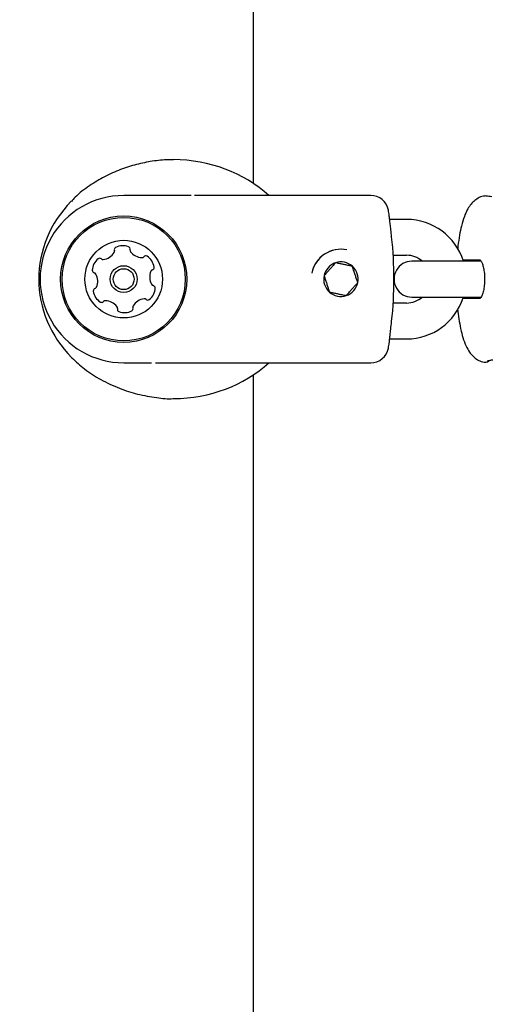
# Model space of a CAD drawing. Units: millimetres. Extents: x 5.1 to 15.7, y 4.3 to 14.5.
# Drawn here: x 8.7 to 8.8, y 9.8 to 10 of the extents above; entities that cross this region are included whole.
import ezdxf

# ---------------------------------------------------------------- set-up
doc = ezdxf.new("R2010")
doc.units = ezdxf.units.MM
doc.styles.add('SLDTEXTSTYLE0', font='TXT', dxfattribs={"width": 0.75})
doc.dimstyles.new('SLDDIMSTYLE0', dxfattribs={"dimtxt": 0.15875, "dimasz": 0.08, "dimexe": 0, "dimexo": 0.0625, "dimgap": 0.0396875, "dimtad": 2, "dimdec": 0, "dimlfac": 100, "dimrnd": 1e-09, "dimzin": 12, "dimdsep": 46, "dimtxsty": 'SLDTEXTSTYLE0', "dimblk1": 'DOT', "dimblk2": 'DOT', "dimsah": 1, "dimcen": 0.09, "dimse1": 1, "dimse2": 1, "dimadec": 0, "dimazin": 3, "dimtfac": 1, "dimtdec": 0, "dimtofl": 0, "dimtmove": 0, "dimatfit": 3, "dimldrblk": 'DOT', "dimfxl": 0, "dimfrac": 2, "dimtolj": 1, "dimtzin": 12, "dimarcsym": 0})

# ---------------------------------------------------------------- blocks, each defined once
blk = doc.blocks.new('_Dot')
at = {"color": 0, "linetype": 'ByBlock', "lineweight": -2}
blk.add_line((-0.5, 0), (-1, 0), dxfattribs=at)
at = {"color": 0, "linetype": 'ByBlock', "const_width": 0.5}
blk.add_lwpolyline([(-0.25, 0, 1), (0.25, 0, 1)], format="xyb", close=True, dxfattribs=at)
blk = doc.blocks.new('_D')
at = {"color": 7, "linetype": 'Continuous', "lineweight": 18}
blk.add_line((12.72348476871694, 14.24500243181017), (7.834030477128836, 14.24500243181017), dxfattribs=at)
at = {"color": 7, "linetype": 'Continuous', "lineweight": 18, "xscale": 0.08, "yscale": 0.08, "rotation": 180.0000000000004}
blk.add_blockref('_Dot', (7.834030477128836, 14.24500243181017), dxfattribs=at)
at = {"color": 7, "linetype": 'Continuous', "lineweight": 18, "xscale": 0.08, "yscale": 0.08}
blk.add_blockref('_Dot', (12.72348476871694, 14.24500243181017), dxfattribs=at)
at = {"color": 7, "linetype": 'Continuous', "lineweight": 18, "insert": (10.10280970576324, 14.44964191221591), "char_height": 0.15875, "attachment_point": 1, "style": 'SLDTEXTSTYLE0'}
blk.add_mtext('489', dxfattribs=at)
blk = doc.blocks.new('_D_7')
at = {"color": 7, "linetype": 'Continuous', "lineweight": 18}
blk.add_line((5.306350903714827, 7.066540665162083), (5.306350903714827, 11.74814027304258), dxfattribs=at)
at = {"color": 7, "linetype": 'Continuous', "lineweight": 18, "xscale": 0.08, "yscale": 0.08}
for p, rotation in [((5.306350903714827, 11.74814027304258), 90.0000000000004), ((5.306350903714827, 7.066540665162083), 270.0000000000004)]:
    blk.add_blockref('_Dot', p, dxfattribs=dict(at, rotation=rotation))
at = {"color": 7, "linetype": 'Continuous', "lineweight": 18, "insert": (5.101711423309093, 9.231392551942681), "char_height": 0.15875, "attachment_point": 1, "rotation": 90.00000000000041, "style": 'SLDTEXTSTYLE0'}
blk.add_mtext('468', dxfattribs=at)

msp = doc.modelspace()

# ---------------------------------------------------------------- linework, layer by layer
at = {"color": 7, "linetype": 'Continuous', "lineweight": 25}
for p, q in [((8.728341972715537, 9.929169148821682), (8.728341972715537, 9.985683237887367)), ((8.716698635952913, 9.927183237887217), (8.706564622446331, 9.927183237887217)), ((8.747964622446332, 9.927183237887217), (8.718434901395758, 9.927186655067748)), ((8.75396462244633, 9.923183237887216), (8.751140683986899, 9.923183237887216)), ((8.751732956655612, 9.917183237887215), (8.75396462244633, 9.917183237887215)), ((8.763454003678714, 9.91633786049959), (8.766348173191723, 9.916311957427123)), ((8.76341846805705, 9.916183237887227), (8.754864860109182, 9.916183237887227)), ((8.76643918092525, 9.916183237887227), (8.763418468057049, 9.916183237887227)), ((8.754864860109182, 9.910183237887225), (8.76341846805705, 9.910183237887225)), ((8.76341846805705, 9.910183237887225), (8.766440524676801, 9.910183237887225)), ((8.76345400367872, 9.910028615274864), (8.766343662674272, 9.9100544779778)), ((8.75396462244633, 9.909183237887216), (8.751732956655612, 9.909183237887216)), ((8.751140681934139, 9.903183237887216), (8.75396462244633, 9.903183237887216)), ((8.706564622446331, 9.899183237887216), (8.711210037353856, 9.899179899304906)), ((8.71405921824879, 9.899183237887216), (8.747964622446332, 9.899183237887216)), ((8.728341972715535, 9.649169148821683), (8.728341972715537, 9.897197326952751))]:
    msp.add_line(p, q, dxfattribs=at)
for radius in [0.01057499999999999, 0.0103250000000005, 0.006500000000001058, 0.00225000000000017, 0.001749999999999613]:
    msp.add_circle((8.706564622446331, 9.913183237887216), radius, dxfattribs=at)
for centre, radius, start, end in [((8.706564622446331, 9.913183237887216), 0.01400000000000112, 90, 270.0000000000008), ((8.747964622446332, 9.924183237887215), 0.00300000000000189, 10.38885781550298, 90), ((8.687964622446332, 9.913183237887216), 0.06399999999999952, 9.614673844258178, 10.38885781547042), ((8.75396462244633, 9.913183237887216), 0.01000000000000098, 17.45760312378503, 90), ((8.687932447688384, 9.913183237887216), 0.06392577682955916, 353.6636886745551, 6.336311325444083), ((8.704611344490571, 9.917857344629171), 0.0004196229650235051, 328.6015447118443, 17.92823490637706), ((8.705409839009489, 9.918115685942862), 0.0004196229650243886, 118.601544711905, 197.9282349066086), ((8.706405747801176, 9.916289177173024), 0.002500000000000224, 67.25492510121315, 118.6015447117755), ((8.707210087486967, 9.918207772043628), 0.0004196229650261962, 347.9282349066135, 67.25492510109498), ((8.70803077468198, 9.918032254924674), 0.0004196229650246282, 167.9282349066127, 217.2549251011963), ((8.742964622446332, 9.913183237887216), 0.004999999999999377, 78.26120452491504, 168.2612045249151), ((8.742964622446332, 9.913183237887214), 0.005000000000001116, 78.26120452491918, 168.2612045248951), ((8.703795362799632, 9.914598618051397), 0.002500000000000906, 127.2549251012338, 178.6015447117476), ((8.702535980745013, 9.916254494087868), 0.0004196229650251382, 47.92823490654143, 127.2549251013885), ((8.703098326626334, 9.916877471487831), 0.0004196229650255426, 227.9282349065422, 277.2549251011577), ((8.702835607792197, 9.918941193228243), 0.002500000000001555, 277.2549251012506, 328.6015447117856), ((8.70968665071845, 9.919291636979292), 0.002499999999998416, 217.2549251012268, 268.6015447117881), ((8.709635878646985, 9.917211879588535), 0.0004196229650243371, 268.6015447117706, 317.9282349061997), ((8.710258856046947, 9.916649533707215), 0.0004196229650231776, 58.6015447115101, 137.9282349067215), ((8.709175007447875, 9.914873797008841), 0.002500000000000046, 7.254925101214561, 58.60154471172882), ((8.75396462244633, 9.913183237887216), 0.00400000000000081, 48.59037789094926, 90), ((8.764688985152219, 9.52665221579959), 0.3896911570923646, 89.75834211411335, 90.18175171989769), ((8.701715605408873, 9.914649390122863), 0.0004196229650243371, 178.6015447117698, 257.9282349065627), ((8.711497070501977, 9.914338021324058), 0.0004196229650238712, 107.9282349063771, 157.2549251012249), ((8.711238729188286, 9.915136515842976), 0.0004196229650240463, 287.9282349066086, 7.254925101187518), ((8.742964622446332, 9.913183237887214), 0.002886751345950156, 108.2612045248947, 168.2612045248889), ((8.742964622446332, 9.913183237887214), 0.002886751345950156, 48.26120452493111, 108.2612045248947), ((8.742964622446332, 9.913183237887214), 0.002886751345948341, 348.2612045249516, 48.26120452493111), ((8.754864860109182, 9.913183237887226), 0.00300000000000189, 90, 270.0000000000008), ((8.701540088289917, 9.913828702927852), 0.0004196229650249997, 28.60154471169207, 77.92823490637547), ((8.699713579520079, 9.912832794136165), 0.002500000000000198, 337.2549251012139, 28.60154471173971), ((8.713415665372585, 9.913533681638267), 0.002500000000001784, 157.2549251012665, 208.6015447117568), ((8.742964622446332, 9.913183237887214), 0.002886751345949401, 168.2612045248889, 228.2612045249084), ((8.701890515704376, 9.911229959931454), 0.0004196229650257364, 107.9282349065332, 187.2549251011883), ((8.701632174390685, 9.912028454450372), 0.0004196229650238712, 287.9282349064525, 337.2549251012257), ((8.709333882093032, 9.911767857723033), 0.00249999999999983, 307.2549251012022, 358.6015447117474), ((8.711589156602745, 9.912537772846578), 0.0004196229650235382, 208.6015447116929, 257.9282349065627), ((8.711413639483789, 9.911717085651567), 0.0004196229650249997, 358.6015447117707, 77.92823490637547), ((8.742964622446332, 9.913183237887214), 0.002886751345946939, 288.2612045249177, 348.2612045249516), ((8.703954237444787, 9.911492678765589), 0.002499999999999568, 187.2549251012154, 238.6015447117644), ((8.710293637100465, 9.907425282546187), 0.002500000000001331, 97.25492510120944, 148.6015447117288), ((8.71003091826633, 9.9094890042866), 0.0004196229650243678, 47.92823490654143, 97.25492510118752), ((8.71059326414765, 9.910111981686562), 0.0004196229650240629, 227.9282349063797, 307.2549251011963), ((8.742964622446332, 9.913183237887214), 0.002886751345947016, 228.2612045249084, 288.2612045249177), ((8.75396462244633, 9.913183237887216), 0.004000000000001429, 270.0000000000008, 311.4096221094848), ((8.75396462244633, 9.913183237887216), 0.01000000000000058, 270.0000000000008, 341.8962165643415), ((8.764663475548453, 10.34851032265904), 0.4384869304154954, 269.8418073380756, 270.2180988278444), ((8.702870388845716, 9.909716942067218), 0.0004196229650255581, 238.6015447119707, 317.9282349063622), ((8.703493366245677, 9.909154596185896), 0.0004196229650243804, 88.60154471152731, 137.9282349063789), ((8.703442594174213, 9.907074838795138), 0.002500000000000121, 37.254925101226, 88.60154471174761), ((8.705098470210682, 9.908334220849756), 0.0004196229650246282, 347.9282349066135, 37.25492510119548), ((8.705919157405695, 9.908158703730802), 0.0004196229650246282, 167.9282349066127, 247.2549251012257), ((8.707719405883175, 9.908250789831568), 0.0004196229650235382, 298.6015447116928, 17.92823490668248), ((8.708517900402093, 9.90850913114526), 0.0004196229650257364, 148.6015447118435, 197.928234906534), ((8.706723497091486, 9.910077298601406), 0.002500000000000224, 247.2549251012358, 298.6015447117763), ((8.747964622446332, 9.902183237887217), 0.003000000000000114, 270.0000000000008, 349.6111421844978), ((8.687964622446332, 9.913183237887216), 0.0639999999999994, 349.6111421845304, 350.3866337152497), ((8.767667359845058, 9.900031986725068), 0.0004765640720253674, 253.893245661935, 299.6684227675816)]:
    msp.add_arc(centre, radius, start, end, dxfattribs=at)
for start_param, end_param in [(3.916990150200621, 4.707973194618533), (5.573817857822896, 6.283185307179586), (0, 0.7177627262540138), (1.577716646596875, 2.366195156979146)]:
    msp.add_ellipse((8.714820864923444, 9.913183237887216), major_axis=(-0.02249999999999908, 1.77635683940025e-15), ratio=0.8888888888889064, start_param=start_param, end_param=end_param, dxfattribs=at)
for points, knots in [([(8.71492073173059, 9.933147952028001), (8.71462560667551, 9.933158518982617), (8.713481706951459, 9.933199476320056), (8.711376764567706, 9.932949517859404), (8.708677669621892, 9.932407593217981), (8.705973522999544, 9.931543561563466), (8.70330630521901, 9.930370148635175), (8.700754910659029, 9.928819763801418), (8.698881205004934, 9.927421813092305), (8.698005704337469, 9.926420409934076), (8.69779758688283, 9.926182363883285)], [0, 0, 0, 0, 0.05014700858728393, 0.1943689574878819, 0.3358686697312262, 0.4810587726290149, 0.6313392548772169, 0.7853408576440076, 0.9489728380776605, 1, 1, 1, 1]), ([(8.717873114988077, 9.927182818315355), (8.717093553764169, 9.927182507140776), (8.71529041409094, 9.92718178738816), (8.713196699631608, 9.927185080887988), (8.711964927927326, 9.927181082413952), (8.711740024017288, 9.927180352349735)], [0, 0, 0, 0, 0.3836845852572344, 0.8874696129882835, 1, 1, 1, 1]), ([(8.767007536671317, 9.927089454910613), (8.76694960482923, 9.927084820452107), (8.766561783765264, 9.927053795361857), (8.76592532316124, 9.926729387597257), (8.765184622059264, 9.926205092758272), (8.764590186327585, 9.92552928402005), (8.764072463378154, 9.924697664648733), (8.76358817572257, 9.923581666885564), (8.763172048166076, 9.922190529672173), (8.762832577475448, 9.920522116192569), (8.762629454591023, 9.919242224041504), (8.762556705990976, 9.918448899060154), (8.762543493419324, 9.918304815694247)], [0, 0, 0, 0, 0.01497931759502938, 0.1002780971227233, 0.1839925139295112, 0.2729992354952792, 0.3763278810042064, 0.5084923534424173, 0.6766701049403315, 0.8185283042644967, 0.9670411831808279, 1, 1, 1, 1]), ([(8.768272204137856, 9.926956472008374), (8.767903711706307, 9.927016716093744), (8.767228063245721, 9.927127176499585), (8.767075934271729, 9.927105770698383), (8.767006775035412, 9.927096039423498)], [0, 0, 0, 0, 0.5453907661237952, 1, 1, 1, 1]), ([(8.75130484215137, 9.921710684312183), (8.751271358192268, 9.922011305934427), (8.751202435076543, 9.922630103096287), (8.751124343314698, 9.923329747952838), (8.751071335373982, 9.923804253717188), (8.75106479677139, 9.923862745494667), (8.751061576681813, 9.923891551154616)], [0, 0, 0, 0, 0.2412777244964512, 0.4966441536177182, 0.7521105021903497, 1, 1, 1, 1]), ([(8.7514677154671, 9.920238355997451), (8.75142024884528, 9.9206656608028), (8.751362001467147, 9.921190016310334), (8.751313061584327, 9.921629288185764), (8.75130400351223, 9.921710591124986)], [0, 0, 0, 0, 0.8149143075856928, 1, 1, 1, 1]), ([(8.766325825034304, 9.916331411614133), (8.766332238544926, 9.916330469591927), (8.766347596102154, 9.916328213860115), (8.766574853181055, 9.916022709291925), (8.766786272217148, 9.915437552749339), (8.766953527126512, 9.914631916810098), (8.767040582259824, 9.913879887296865), (8.767034143685656, 9.913427695458257), (8.76703251266983, 9.913313146487411)], [0, 0, 0, 0, 0.1375103184929354, 0.3292771634776269, 0.51593851817778, 0.7181406121935997, 0.928599545502428, 1, 1, 1, 1]), ([(8.742060060298542, 9.915924606278024), (8.741886662203227, 9.915730253633882), (8.741601071006638, 9.915410149747506), (8.741123063700703, 9.914874376942974), (8.74065443313459, 9.914349114024235), (8.740338801908571, 9.913995339876722), (8.740159261743097, 9.913794102914885), (8.740138246704864, 9.913770548283331)], [0, 0, 0, 0, 0.2966033546373936, 0.4885134799736999, 0.6810628105506162, 0.9626686473629311, 1, 1, 1, 1]), ([(8.744886436040007, 9.915337295881907), (8.744752468187258, 9.915365133904825), (8.74442115769558, 9.915433978996171), (8.743860746734601, 9.915550430315314), (8.743228858735321, 9.915681734297905), (8.74262382884045, 9.915807457266018), (8.742263886974474, 9.915882251850752), (8.742060060298542, 9.915924606278024)], [0, 0, 0, 0, 0.1591852846006498, 0.3936747049808511, 0.577498667524898, 0.7607473586271029, 1, 1, 1, 1]), ([(8.745790998187797, 9.9125959274911), (8.745709382908338, 9.91284327096868), (8.74557496040918, 9.913250652143208), (8.745349971202765, 9.913932505015612), (8.745129395454526, 9.914600982450224), (8.744980833668588, 9.915051214183942), (8.744896327430194, 9.91530731900916), (8.744886436040007, 9.915337295881907)], [0, 0, 0, 0, 0.29660335463731, 0.4885134799736637, 0.6810628105505904, 0.9626686473629161, 0.9999999999999999, 0.9999999999999999, 0.9999999999999999, 0.9999999999999999]), ([(8.740138246704864, 9.913770548283331), (8.740219861984327, 9.91352320480575), (8.740354284483484, 9.91311582363122), (8.740579273689896, 9.91243397075882), (8.740799849438137, 9.911765493324207), (8.740948411224075, 9.91131526159049), (8.74103291746247, 9.91105915676527), (8.741042808852654, 9.911029179892523)], [0, 0, 0, 0, 0.2966033546373641, 0.4885134799737172, 0.6810628105506433, 0.9626686473629096, 1, 1, 1, 1]), ([(8.76703251266983, 9.913313146487411), (8.76703542613113, 9.91308588145032), (8.767042722981838, 9.912516689387616), (8.766942604987445, 9.9116448767103), (8.766755379918193, 9.910817975456249), (8.766528213253745, 9.910241966086634), (8.766312577530257, 9.91002427662761), (8.766329578050755, 9.910031356541214), (8.766334582054547, 9.910033440472382)], [0, 0, 0, 0, 0.1346990911877179, 0.3373578907667767, 0.5381816743473726, 0.7346112474552837, 0.9218843726203733, 1, 1, 1, 1]), ([(8.743869184594121, 9.910441869496408), (8.744042582689437, 9.910636222140548), (8.744328173886023, 9.910956326026923), (8.74480618119196, 9.911492098831456), (8.74527481175807, 9.912017361750197), (8.745590442984092, 9.91237113589771), (8.745769983149565, 9.912572372859547), (8.745790998187797, 9.9125959274911)], [0, 0, 0, 0, 0.2966033546373162, 0.4885134799737135, 0.6810628105506229, 0.9626686473629276, 1, 1, 1, 1]), ([(8.741042808852656, 9.911029179892523), (8.741246635528574, 9.910986825465255), (8.741606577394535, 9.910912030880525), (8.742211607289388, 9.910786307912415), (8.742843495288675, 9.910655003929822), (8.743403906249675, 9.910538552610678), (8.743735216741364, 9.910469707519328), (8.743869184594121, 9.910441869496408)], [0, 0, 0, 0, 0.2392526413561984, 0.4225013324597756, 0.6063252950052886, 0.8408147153904554, 1, 1, 1, 1]), ([(8.762523088406033, 9.908206078508702), (8.762587903343539, 9.907642277368744), (8.7627231770113, 9.906465581825605), (8.76302085945008, 9.904851372457992), (8.763408497789392, 9.903324868379645), (8.76387720463327, 9.902058641553904), (8.764428300539544, 9.90105182343018), (8.76506472221358, 9.90028195211048), (8.765799518498461, 9.89967487316886), (8.766414563710844, 9.89944481607834), (8.766709382174355, 9.899334539505851)], [0, 0, 0, 0, 0.1353317716941899, 0.2824476243692737, 0.4344544885298981, 0.5968035044506399, 0.7257658467954017, 0.8244130046067946, 0.9158333612686554, 1, 1, 1, 1]), ([(8.75124379177464, 9.904115336841999), (8.751259609911816, 9.904257228604068), (8.751312146141252, 9.904728488783702), (8.751393722909418, 9.90546192212432), (8.75145354896115, 9.906000570557083), (8.7514677154671, 9.906128119776978)], [0, 0, 0, 0, 0.2474347250276874, 0.8217963556466049, 1, 1, 1, 1]), ([(8.751061576681813, 9.902474924619813), (8.751062523219947, 9.902483393323095), (8.75106527316381, 9.902507997148142), (8.75109683975674, 9.902790497998955), (8.751158601871188, 9.903343493545501), (8.751217791458354, 9.903874490036776), (8.751244628018972, 9.904115243862059)], [0, 0, 0, 0, 0.155636944364236, 0.4521665269238605, 0.7516122866558095, 1, 1, 1, 1]), ([(8.697889272062353, 9.900035472515304), (8.698568725107355, 9.899392033581165), (8.7000282551322, 9.898009865305612), (8.702727679082772, 9.896296072016202), (8.705744933684935, 9.894889081014732), (8.708929155712724, 9.893873091715147), (8.711962521376911, 9.893337291617952), (8.71402236785832, 9.893123517187147), (8.714932132210713, 9.89318940079787), (8.714976785481403, 9.893192634512946)], [0, 0, 0, 0, 0.1511642900697527, 0.3247153304618428, 0.503702999350841, 0.6695940349582676, 0.8413142306543918, 0.99221134726276, 0.9999999999999999, 0.9999999999999999, 0.9999999999999999, 0.9999999999999999]), ([(8.711881346205953, 9.899183862735626), (8.712573658132733, 9.899183839258516), (8.714335429453167, 9.89918377951478), (8.71638541359127, 9.89917949883364), (8.71764568073064, 9.899186067697505), (8.71785583724518, 9.899187163091879)], [0, 0, 0, 0, 0.3503957404746075, 0.8916748975294927, 1, 1, 1, 1]), ([(8.76673754384226, 9.899335460387313), (8.766909841636492, 9.899307765251057), (8.767282992845724, 9.899247784949921), (8.767688682065236, 9.899408095248567), (8.767862817277257, 9.89958775831931), (8.767888833690597, 9.899614600614191)], [0, 0, 0, 0, 0.4218536817304259, 0.913622905944605, 1, 1, 1, 1]), ([(8.767895454776864, 9.899618021650607), (8.767894656463355, 9.8996177505568), (8.76789181204653, 9.899616784640806), (8.767930973473408, 9.899626616651327), (8.768026385834629, 9.899640278993594), (8.768186388655195, 9.899655477172587), (8.768332013593453, 9.899667663759075), (8.76840786842602, 9.899674011651742)], [0, 0, 0, 0, 0.06356813789875582, 0.2264953287019646, 0.4166876401342512, 0.6961573895124032, 1, 1, 1, 1])]:
    msp.add_open_spline(points, degree=3, knots=knots, dxfattribs=at)

# ---------------------------------------------------------------- dimensions: what is measured, and where the dimension line sits
at = {"color": 7, "linetype": 'Continuous', "lineweight": 18}
dim = msp.add_linear_dim(base=(7.834030477128836, 14.24500243181017), p1=(12.72348476871694, 9.79438323788736), p2=(7.834030477128836, 10.07640089088869), dimstyle='SLDDIMSTYLE0', dxfattribs=at)
dim.commit()
dim.dimension.update_dxf_attribs({"geometry": '_D', "text_midpoint": (10.27875762292289, 14.24500243181017), "dimtype": 160})
dim = msp.add_linear_dim(base=(5.306350903714825, 7.066540665162083), p1=(11.06870541669698, 11.74814027304258), p2=(11.60786225215565, 7.066540665162083), angle=90.0000000000002, dimstyle='SLDDIMSTYLE0', dxfattribs=at)
dim.commit()
dim.dimension.update_dxf_attribs({"geometry": '_D_7', "text_midpoint": (5.306350903714825, 9.40734046910233), "dimtype": 160})

doc.saveas('drawing.dxf')
